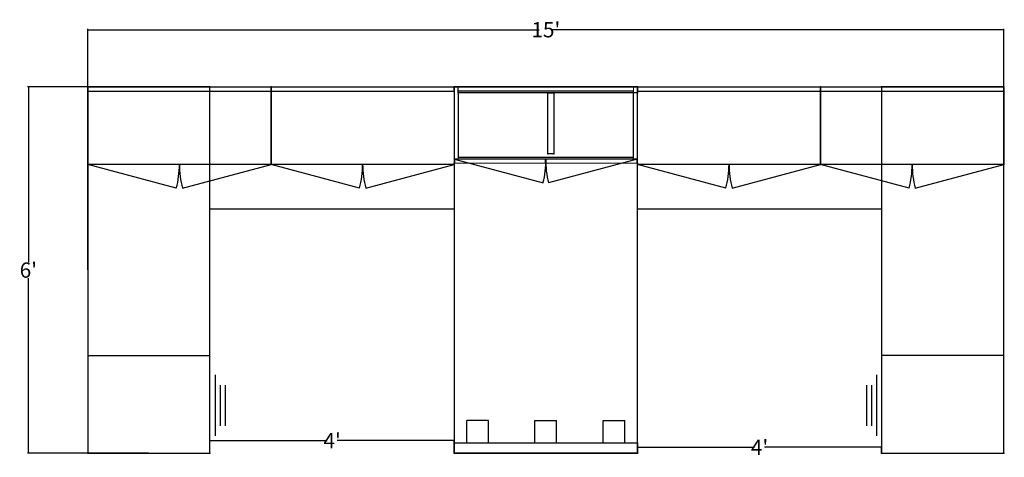
# Model space of a CAD drawing. Units: inches. Extents: x 982 to 1775, y 767 to 853.
# Drawn here: x 982 to 1175, y 767 to 853 of the extents above; entities that cross this region are included whole.
import ezdxf

# ---------------------------------------------------------------- set-up
doc = ezdxf.new("R2010")
doc.units = ezdxf.units.IN
doc.header["$MEASUREMENT"] = 0
for name, color, linetype in [('A-FURN', 7, 'Continuous'), ('AFUAC-P', 7, 'Continuous'), ('AFUFR-P', 2, 'Continuous'), ('AFUPD-P', 6, 'Continuous'), ('AFUST-P', 6, 'Continuous'), ('AFUTL-P', 2, 'Continuous'), ('AFUUS-P', 6, 'Continuous'), ('AFUWK-P', 2, 'Continuous')]:
    doc.layers.add(name, color=color, linetype=linetype)
doc.styles.add('IMOS', font='cityb___.ttf', dxfattribs={"width": 0.666667})
doc.dimstyles.new('ONE HALF', dxfattribs={"dimtxt": 3, "dimasz": 0.18, "dimexe": 0.18, "dimexo": 0.0625, "dimgap": 0.09, "dimtad": 0, "dimtih": 1, "dimtoh": 1, "dimdec": 0, "dimzin": 0, "dimdsep": 46, "dimlunit": 4, "dimtxsty": 'IMOS', "dimblk": 'ARCHTICK', "dimcen": 0.09, "dimclrd": 256, "dimclre": 256, "dimclrt": 256, "dimadec": 0, "dimazin": 0, "dimtfac": 1, "dimtdec": 0, "dimtofl": 0, "dimtmove": 0, "dimatfit": 3, "dimfxl": 1, "dimtolj": 1, "dimtzin": 0, "dimlwd": -1, "dimlwe": -1, "dimarcsym": 0})

# ---------------------------------------------------------------- blocks, each defined once
blk = doc.blocks.new('P_16-2472LC')
at = {"layer": 'AFUFR-P'}
for p, q in [((72, 0), (0, 0)), ((19.22, 0), (19.22, -24)), ((0, 0), (0, -24)), ((72, -24), (72, 0)), ((0, -24), (72, -24)), ((15.42, -25), (3.42, -25)), ((13.42, -26), (5.42, -26)), ((13.42, -27), (5.42, -27))]:
    blk.add_line(p, q, dxfattribs=at)
for p in [(0, 0), (72, 0), (0, -24), (72, -24)]:
    blk.add_point(p, dxfattribs=at)
blk = doc.blocks.new('P_16-2472RCH')
at = {"layer": 'AFUFR-P'}
for p, q in [((72, 0), (0, 0)), ((52.78, 0), (52.78, -24)), ((0, 0), (0, -24)), ((72, -24), (72, 0)), ((0, -24), (72, -24)), ((56.58, -25), (68.58, -25)), ((58.58, -26), (66.58, -26)), ((58.58, -27), (66.58, -27))]:
    blk.add_line(p, q, dxfattribs=at)
for p in [(0, 0), (72, 0), (0, -24), (72, -24)]:
    blk.add_point(p, dxfattribs=at)
blk = doc.blocks.new('P_01-3628OL')
at = {"layer": 'AFUTL-P'}
for p, q in [((0, 0), (0, 36)), ((0, 36), (2, 36)), ((2, 0), (2, 36)), ((2, 33.5), (6.46, 33.5)), ((6.46, 29.24), (6.46, 33.5)), ((2, 29.24), (6.46, 29.24)), ((2, 20.13), (6.46, 20.13)), ((6.46, 20.13), (6.46, 15.87)), ((2, 15.87), (6.46, 15.87)), ((2, 6.76), (6.46, 6.76)), ((6.46, 6.76), (6.46, 2.5)), ((2, 2.5), (6.46, 2.5)), ((2, 0), (0, 0))]:
    blk.add_line(p, q, dxfattribs=at)
for p in [(0, 36), (2, 36), (2, 36), (0, 18), (0, 0), (2, 0), (2, 0)]:
    blk.add_point(p, dxfattribs=at)
blk = doc.blocks.new('P_14-3672TP')
at = {"layer": 'AFUWK-P'}
for p, q in [((72, 0), (0, 0)), ((0, 0), (0, -36)), ((72, -36), (72, 0)), ((0, -36), (72, -36))]:
    blk.add_line(p, q, dxfattribs=at)
for p in [(0, 0), (72, 0), (0, -36), (72, -36)]:
    blk.add_point(p, dxfattribs=at)
blk = doc.blocks.new('P_14-3628EP')
at = {"layer": 'AFUPD-P'}
for p, q in [((0, 0), (1.17, 0)), ((0, -35.25), (0, 0)), ((1.17, 0), (1.17, -35.25)), ((1.17, -35.25), (0, -35.25))]:
    blk.add_line(p, q, dxfattribs=at)
for p in [(0, 0), (1.17, 0), (0, -35.25), (1.17, -35.25)]:
    blk.add_point(p, dxfattribs=at)
blk = doc.blocks.new('P_14-2812SP')
at = {"layer": 'AFUPD-P'}
for p, q in [((0, -12), (0, 0)), ((0, 0), (1.17, 0)), ((1.17, 0), (1.17, -12)), ((1.17, -12), (0, -12))]:
    blk.add_line(p, q, dxfattribs=at)
for p in [(0, 0), (1.17, 0), (0, -12), (1.17, -12)]:
    blk.add_point(p, dxfattribs=at)
blk = doc.blocks.new('P_14-2448UF')
at = {"layer": 'AFUFR-P'}
for p, q in [((0, -24), (0, 0)), ((0, 0), (48, 0)), ((48, 0), (48, -24)), ((48, -24), (0, -24))]:
    blk.add_line(p, q, dxfattribs=at)
for p in [(0, 0), (48, 0), (0, -24), (48, -24)]:
    blk.add_point(p, dxfattribs=at)
blk = doc.blocks.new('P_14-1536AW')
at = {"layer": 'AFUUS-P'}
for p, q in [((0, 0), (36, 0)), ((0, -15.25), (0, 0)), ((36, 0), (36, -15.25)), ((36, -15.25), (0, -15.25)), ((17.39, -19.91), (0, -15.25)), ((18.61, -19.91), (36, -15.25))]:
    blk.add_line(p, q, dxfattribs=at)
for centre, start, end in [((0, -15.25), 345, 0), ((36, -15.25), 180, 195)]:
    blk.add_arc(centre, 18, start, end, dxfattribs=at)
for p in [(0, 0), (36, 0), (0, -15.25), (36, -15.25)]:
    blk.add_point(p, dxfattribs=at)
blk = doc.blocks.new('P_TB-6672W')
at = {"layer": 'AFUAC-P', "linetype": 'Continuous'}
for p, q in [((0, 0), (72, 0)), ((0, 0), (0, -0.875)), ((72, -0.875), (72, 0)), ((0, -0.875), (72, -0.875))]:
    blk.add_line(p, q, dxfattribs=at)
at = {"layer": 'AFUAC-P'}
for p in [(0, 0), (72, 0)]:
    blk.add_point(p, dxfattribs=at)
blk = doc.blocks.new('_ArchTick')
at = {"color": 0, "linetype": 'ByBlock', "const_width": 0.15}
blk.add_lwpolyline([(-0.5, -0.5), (0.5, 0.5)], dxfattribs=at)
blk = doc.blocks.new('*D67')
at = {"layer": 'A-FURN', "transparency": 16777216}
for p, q in [((995.12, 803.64), (995.12, 850.99)), ((995.12, 850.81), (1083.8, 850.81)), ((1175.12, 850.81), (1086.44, 850.81)), ((1175.12, 803.64), (1175.12, 850.99))]:
    blk.add_line(p, q, dxfattribs=at)
at = {"layer": 'Defpoints', "color": 0, "transparency": 16777216}
for p in [(1175.12, 850.81), (995.12, 803.58), (1175.12, 803.58)]:
    blk.add_point(p, dxfattribs=at)
at = {"layer": 'A-FURN', "transparency": 16777216, "xscale": 0.18, "yscale": 0.18, "zscale": 0.18, "rotation": 180}
blk.add_blockref('_ArchTick', (995.12, 850.81), dxfattribs=at)
at = {"layer": 'A-FURN', "transparency": 16777216, "xscale": 0.18, "yscale": 0.18, "zscale": 0.18}
blk.add_blockref('_ArchTick', (1175.12, 850.81), dxfattribs=at)
at = {"layer": 'A-FURN', "transparency": 16777216, "insert": (1085.12, 850.81), "char_height": 3, "attachment_point": 5, "style": 'IMOS'}
blk.add_mtext("\\A1;15'", dxfattribs=at)
blk = doc.blocks.new('*D68')
at = {"layer": 'A-FURN', "transparency": 16777216}
for p, q in [((1007.06, 839.58), (983.25, 839.58)), ((983.43, 839.58), (983.43, 805.17)), ((983.43, 767.58), (983.43, 801.99)), ((1007.06, 767.58), (983.25, 767.58))]:
    blk.add_line(p, q, dxfattribs=at)
at = {"layer": 'Defpoints', "color": 0, "transparency": 16777216}
for p in [(983.43, 839.58), (1007.12, 839.58), (1007.12, 767.58)]:
    blk.add_point(p, dxfattribs=at)
at = {"layer": 'A-FURN', "transparency": 16777216, "xscale": 0.18, "yscale": 0.18, "zscale": 0.18}
for p, rotation in [((983.43, 839.58), 90), ((983.43, 767.58), 270)]:
    blk.add_blockref('_ArchTick', p, dxfattribs=dict(at, rotation=rotation))
at = {"layer": 'A-FURN', "transparency": 16777216, "insert": (983.43, 803.58), "char_height": 3, "attachment_point": 5, "style": 'IMOS'}
blk.add_mtext("\\A1;6'", dxfattribs=at)
blk = doc.blocks.new('*D69')
at = {"layer": 'A-FURN', "transparency": 16777216}
for p, q in [((1019.12, 767.64), (1019.12, 770.25)), ((1067.12, 767.64), (1067.12, 770.25)), ((1019.12, 770.07), (1042.12, 770.07)), ((1067.12, 770.07), (1044.12, 770.07))]:
    blk.add_line(p, q, dxfattribs=at)
at = {"layer": 'Defpoints', "color": 0, "transparency": 16777216}
for p in [(1067.12, 770.07), (1019.12, 767.58), (1067.12, 767.58)]:
    blk.add_point(p, dxfattribs=at)
at = {"layer": 'A-FURN', "transparency": 16777216, "xscale": 0.18, "yscale": 0.18, "zscale": 0.18, "rotation": 180}
blk.add_blockref('_ArchTick', (1019.12, 770.07), dxfattribs=at)
at = {"layer": 'A-FURN', "transparency": 16777216, "xscale": 0.18, "yscale": 0.18, "zscale": 0.18}
blk.add_blockref('_ArchTick', (1067.12, 770.07), dxfattribs=at)
at = {"layer": 'A-FURN', "transparency": 16777216, "insert": (1043.12, 770.07), "char_height": 3, "attachment_point": 5, "style": 'IMOS'}
blk.add_mtext("\\A1;4'", dxfattribs=at)
blk = doc.blocks.new('*D70')
at = {"layer": 'A-FURN', "transparency": 16777216}
for p, q in [((1103.12, 767.64), (1103.12, 768.95)), ((1103.12, 768.77), (1126.12, 768.77)), ((1151.12, 768.77), (1128.12, 768.77)), ((1151.12, 767.64), (1151.12, 768.95))]:
    blk.add_line(p, q, dxfattribs=at)
at = {"layer": 'Defpoints', "color": 0, "transparency": 16777216}
for p in [(1151.12, 768.77), (1103.12, 767.58), (1151.12, 767.58)]:
    blk.add_point(p, dxfattribs=at)
at = {"layer": 'A-FURN', "transparency": 16777216, "xscale": 0.18, "yscale": 0.18, "zscale": 0.18, "rotation": 180}
blk.add_blockref('_ArchTick', (1103.12, 768.77), dxfattribs=at)
at = {"layer": 'A-FURN', "transparency": 16777216, "xscale": 0.18, "yscale": 0.18, "zscale": 0.18}
blk.add_blockref('_ArchTick', (1151.12, 768.77), dxfattribs=at)
at = {"layer": 'A-FURN', "transparency": 16777216, "insert": (1127.12, 768.77), "char_height": 3, "attachment_point": 5, "style": 'IMOS'}
blk.add_mtext("\\A1;4'", dxfattribs=at)
blk = doc.blocks.new('P_65-1536TUDB')
at = {"layer": 'AFUST-P', "linetype": 'Continuous', "lineweight": 0}
for p, q in [((0.77, 0), (0, 0)), ((0, 0), (0, -14.2)), ((0.77, -14.2), (0.77, 0)), ((35.23, 0), (35.23, -14.2)), ((36, 0), (35.23, 0)), ((36, -14.2), (36, 0)), ((0, -0.04), (0.77, -0.04)), ((0.77, -0.02), (35.23, -0.02)), ((35.23, -0.76), (0.77, -0.76)), ((0.77, -0.79), (35.23, -0.79)), ((35.23, -0.81), (0.77, -0.81)), ((0.8, -13.85), (0.8, -0.79)), ((35.2, -0.83), (0.8, -0.83)), ((0.84, -0.83), (0.84, -13.81)), ((35.16, -13.81), (35.16, -0.83)), ((35.2, -0.79), (35.2, -13.85)), ((35.23, -0.04), (36, -0.04)), ((36, -14.17), (0, -14.17)), ((0, -14.2), (36, -14.2)), ((0.06, -14.2), (0.06, -14.97)), ((0.06, -14.97), (17.94, -14.97)), ((0.1, -14.97), (0.1, -14.2)), ((0.8, -13.81), (35.2, -13.81)), ((0.8, -13.85), (35.2, -13.85)), ((17.9, -14.2), (17.9, -14.97)), ((17.94, -14.97), (17.94, -14.2)), ((18.06, -14.2), (18.06, -14.97)), ((18.06, -14.97), (35.94, -14.97)), ((18.1, -14.97), (18.1, -14.2)), ((35.9, -14.2), (35.9, -14.97)), ((35.94, -14.97), (35.94, -14.2))]:
    blk.add_line(p, q, dxfattribs=at)
at = {"layer": 'AFUST-P'}
for p, q in [((0.06, -14.2), (17.45, -18.86)), ((35.94, -14.2), (18.56, -18.86))]:
    blk.add_line(p, q, dxfattribs=at)
for centre, start, end in [((2.89, -14.77), 344.284, 2.1402), ((33.11, -14.77), 177.8598, 195.716)]:
    blk.add_arc(centre, 15.12, start, end, dxfattribs=at)
for p in [(0, 0), (36, 0), (0, -14.97), (36, -14.97)]:
    blk.add_point(p, dxfattribs=at)

msp = doc.modelspace()

# ---------------------------------------------------------------- block references
at = {"layer": 'A-FURN'}
for name, p, rotation in [('P_16-2472LC', (995.12, 767.58), 90), ('P_14-3672TP', (1067.12, 767.58), 90), ('P_14-3628EP', (1103.12, 839.58), 270), ('P_16-2472RCH', (1175.12, 839.58), 270), ('P_01-3628OL', (1103.12, 767.58), 90)]:
    msp.add_blockref(name, p, dxfattribs=dict(at, rotation=rotation))
for name, p in [('P_14-1536AW', (995.12, 839.58)), ('P_TB-6672W', (995.12, 839.58)), ('P_14-2448UF', (1019.12, 839.58)), ('P_14-1536AW', (1031.12, 839.58)), ('P_65-1536TUDB', (1067.12, 839.58)), ('P_14-2812SP', (1085.5, 838.41)), ('P_14-2448UF', (1103.12, 839.58)), ('P_TB-6672W', (1103.12, 839.58)), ('P_14-1536AW', (1103.12, 839.58)), ('P_14-1536AW', (1139.12, 839.58))]:
    msp.add_blockref(name, p, dxfattribs=at)

# ---------------------------------------------------------------- dimensions: what is measured, and where the dimension line sits
for base, p1, p2, picture, middle in [((1175.12, 850.81), (995.12, 803.58), (1175.12, 803.58), '*D67', (1085.12, 850.81)), ((1067.12, 770.07), (1019.12, 767.58), (1067.12, 767.58), '*D69', (1043.12, 770.07)), ((1151.12, 768.77), (1103.12, 767.58), (1151.12, 767.58), '*D70', (1127.12, 768.77))]:
    dim = msp.add_linear_dim(base=base, p1=p1, p2=p2, dimstyle='ONE HALF', dxfattribs=at)
    dim.commit()
    dim.dimension.update_dxf_attribs({"geometry": picture, "text_midpoint": middle})
dim = msp.add_linear_dim(base=(983.43, 839.58), p1=(1007.12, 767.58), p2=(1007.12, 839.58), angle=90, dimstyle='ONE HALF', dxfattribs=at)
dim.commit()
dim.dimension.update_dxf_attribs({"geometry": '*D68', "text_midpoint": (983.43, 803.58)})

doc.saveas('drawing.dxf')
